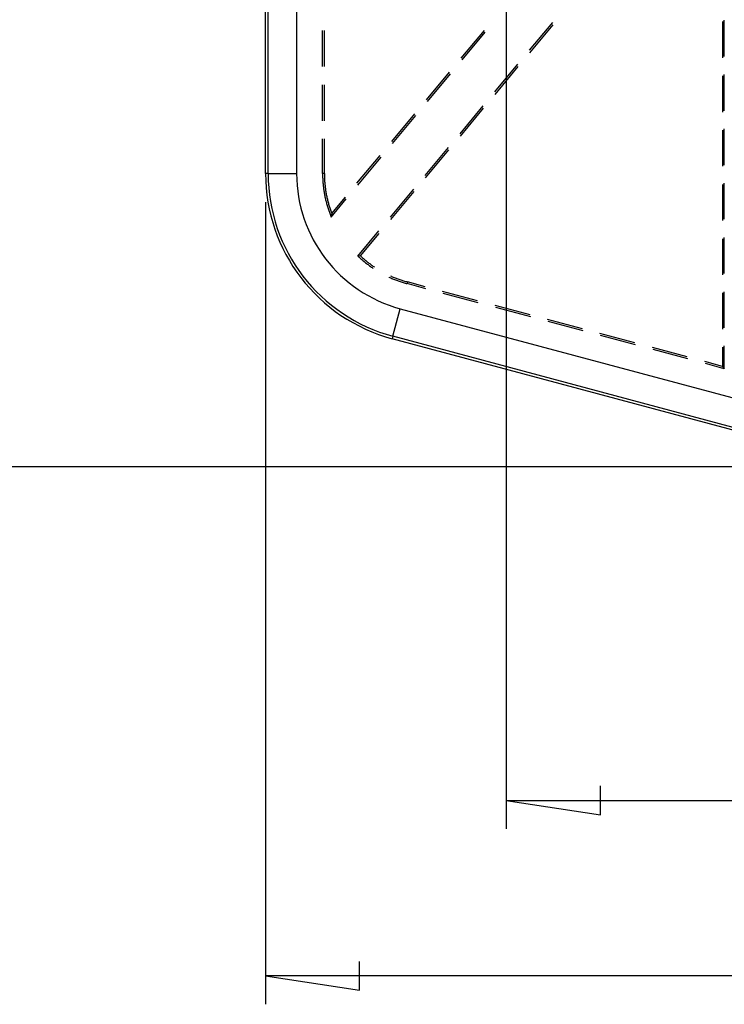
# Model space of a CAD drawing. Units: millimetres. Extents: x 0 to 841, y 0 to 594.
# Drawn here: x 563 to 613, y 378 to 447 of the extents above; entities that cross this region are included whole.
import ezdxf

# ---------------------------------------------------------------- set-up
doc = ezdxf.new("R2010")
doc.units = ezdxf.units.MM
doc.layers.add('LAYER_1', color=179, linetype='Continuous')
doc.layers.add('SLD-0', color=179, linetype='Continuous')

msp = doc.modelspace()

# ---------------------------------------------------------------- linework, layer by layer
at = {"layer": 'LAYER_1'}
for p, q in [((597.443, 463.67), (597.443, 389.947)), ((580.543, 433.939), (580.543, 377.632)), ((622.543, 415.365), (558.543, 415.365)), ((604.047, 390.931), (604.047, 392.963)), ((597.443, 391.947), (604.047, 390.931)), ((597.443, 391.947), (732.243, 391.947)), ((587.147, 378.616), (587.147, 380.648)), ((580.543, 379.632), (587.147, 378.616)), ((749.143, 379.632), (580.543, 379.632))]:
    msp.add_line(p, q, dxfattribs=at)
at = {"layer": 'SLD-0'}
for p, q in [((580.543, 435.939), (580.543, 495.402)), ((580.722, 435.939), (580.722, 495.402)), ((582.721, 495.402), (582.721, 435.939)), ((599.072, 444.592), (600.699, 446.543)), ((612.617, 446.607), (612.617, 444.067)), ((612.743, 444.158), (612.743, 446.698)), ((584.543, 443.445), (584.543, 445.985)), ((584.669, 443.445), (584.669, 445.985)), ((594.278, 444.035), (595.904, 445.986)), ((594.34, 443.913), (595.967, 445.864)), ((599.096, 444.424), (600.722, 446.375)), ((591.838, 441.108), (593.465, 443.059)), ((596.633, 441.666), (598.259, 443.617)), ((596.656, 441.498), (598.283, 443.449)), ((591.901, 440.987), (593.527, 442.938)), ((612.617, 442.797), (612.617, 440.257)), ((612.743, 440.348), (612.743, 442.888)), ((584.543, 439.635), (584.543, 442.175)), ((584.669, 439.635), (584.669, 442.175)), ((594.193, 438.739), (595.82, 440.69)), ((594.217, 438.571), (595.843, 440.522)), ((589.399, 438.181), (591.025, 440.132)), ((589.461, 438.06), (591.087, 440.011)), ((612.617, 438.987), (612.617, 436.447)), ((612.743, 436.538), (612.743, 439.078)), ((584.543, 435.939), (584.543, 438.365)), ((584.669, 435.939), (584.669, 438.365)), ((591.754, 435.813), (593.38, 437.764)), ((591.777, 435.645), (593.404, 437.596)), ((586.959, 435.255), (588.585, 437.206)), ((587.022, 435.133), (588.648, 437.085)), ((580.722, 435.939), (580.543, 435.939)), ((580.722, 435.939), (582.721, 435.939)), ((584.669, 435.939), (584.543, 435.939)), ((584.543, 435.939), (584.543, 435.868)), ((584.543, 435.868), (584.544, 435.797)), ((584.544, 435.797), (584.546, 435.726)), ((584.546, 435.726), (584.548, 435.655)), ((584.548, 435.655), (584.551, 435.583)), ((584.551, 435.583), (584.554, 435.512)), ((584.554, 435.512), (584.559, 435.441)), ((584.559, 435.441), (584.563, 435.37)), ((584.669, 435.939), (584.669, 435.869)), ((584.669, 435.869), (584.67, 435.799)), ((584.67, 435.799), (584.672, 435.729)), ((584.672, 435.729), (584.674, 435.659)), ((584.674, 435.659), (584.677, 435.589)), ((584.677, 435.589), (584.68, 435.519)), ((584.68, 435.519), (584.684, 435.449)), ((584.684, 435.449), (584.689, 435.379)), ((584.689, 435.379), (584.694, 435.309)), ((584.563, 435.37), (584.569, 435.299)), ((584.569, 435.299), (584.575, 435.228)), ((584.575, 435.228), (584.581, 435.157)), ((584.581, 435.157), (584.589, 435.087)), ((584.589, 435.087), (584.597, 435.016)), ((584.597, 435.016), (584.605, 434.945)), ((584.605, 434.945), (584.614, 434.875)), ((584.614, 434.875), (584.624, 434.804)), ((584.624, 434.804), (584.634, 434.734)), ((584.634, 434.734), (584.645, 434.663)), ((584.694, 435.309), (584.7, 435.239)), ((584.7, 435.239), (584.706, 435.17)), ((584.706, 435.17), (584.714, 435.1)), ((584.714, 435.1), (584.721, 435.03)), ((584.721, 435.03), (584.73, 434.961)), ((584.73, 434.961), (584.739, 434.891)), ((584.739, 434.891), (584.748, 434.822)), ((584.748, 434.822), (584.759, 434.752)), ((584.759, 434.752), (584.77, 434.683)), ((584.77, 434.683), (584.781, 434.614)), ((589.314, 432.886), (590.941, 434.837)), ((612.617, 435.177), (612.617, 432.637)), ((612.743, 432.728), (612.743, 435.268)), ((584.645, 434.663), (584.657, 434.593)), ((584.657, 434.593), (584.669, 434.523)), ((584.669, 434.523), (584.682, 434.453)), ((584.682, 434.453), (584.696, 434.383)), ((584.696, 434.383), (584.71, 434.313)), ((584.71, 434.313), (584.725, 434.244)), ((584.725, 434.244), (584.74, 434.174)), ((584.74, 434.174), (584.756, 434.105)), ((584.756, 434.105), (584.773, 434.036)), ((584.773, 434.036), (584.79, 433.967)), ((584.781, 434.614), (584.793, 434.545)), ((584.793, 434.545), (584.806, 434.476)), ((584.806, 434.476), (584.819, 434.407)), ((584.819, 434.407), (584.833, 434.339)), ((584.833, 434.339), (584.848, 434.27)), ((584.848, 434.27), (584.863, 434.202)), ((584.863, 434.202), (584.879, 434.133)), ((584.879, 434.133), (584.895, 434.065)), ((584.895, 434.065), (584.912, 433.997)), ((584.912, 433.997), (584.93, 433.929)), ((585.148, 432.886), (586.208, 434.158)), ((585.187, 433.129), (586.146, 434.279)), ((589.338, 432.718), (590.964, 434.669)), ((584.79, 433.967), (584.808, 433.898)), ((584.808, 433.898), (584.826, 433.829)), ((584.826, 433.829), (584.845, 433.76)), ((584.845, 433.76), (584.865, 433.692)), ((584.865, 433.692), (584.885, 433.624)), ((584.885, 433.624), (584.906, 433.556)), ((584.906, 433.556), (584.928, 433.488)), ((584.928, 433.488), (584.95, 433.42)), ((584.93, 433.929), (584.948, 433.862)), ((584.948, 433.862), (584.967, 433.794)), ((584.95, 433.42), (584.973, 433.353)), ((584.967, 433.794), (584.986, 433.727)), ((584.973, 433.353), (584.996, 433.285)), ((584.986, 433.727), (585.006, 433.66)), ((585.006, 433.66), (585.027, 433.593)), ((585.027, 433.593), (585.048, 433.526)), ((585.048, 433.526), (585.069, 433.459)), ((585.069, 433.459), (585.092, 433.393)), ((585.092, 433.393), (585.115, 433.327)), ((585.115, 433.327), (585.138, 433.261)), ((584.996, 433.285), (585.02, 433.218)), ((585.02, 433.218), (585.044, 433.152)), ((585.044, 433.152), (585.07, 433.085)), ((585.07, 433.085), (585.095, 433.019)), ((585.095, 433.019), (585.122, 432.952)), ((585.122, 432.952), (585.148, 432.886)), ((585.138, 433.261), (585.162, 433.195)), ((585.15, 432.894), (585.148, 432.886)), ((585.151, 432.901), (585.15, 432.894)), ((585.152, 432.909), (585.151, 432.901)), ((585.153, 432.917), (585.152, 432.909)), ((585.154, 432.924), (585.153, 432.917)), ((585.155, 432.932), (585.154, 432.924)), ((585.157, 432.939), (585.155, 432.932)), ((585.158, 432.947), (585.157, 432.939)), ((585.159, 432.954), (585.158, 432.947)), ((585.16, 432.962), (585.159, 432.954)), ((585.161, 432.969), (585.16, 432.962)), ((585.162, 432.977), (585.161, 432.969)), ((585.162, 433.195), (585.187, 433.129)), ((585.164, 432.984), (585.162, 432.977)), ((585.165, 432.992), (585.164, 432.984)), ((585.166, 433), (585.165, 432.992)), ((585.167, 433.007), (585.166, 433)), ((585.169, 433.015), (585.167, 433.007)), ((585.17, 433.022), (585.169, 433.015)), ((585.171, 433.03), (585.17, 433.022)), ((585.172, 433.038), (585.171, 433.03)), ((585.173, 433.045), (585.172, 433.038)), ((585.175, 433.053), (585.173, 433.045)), ((585.176, 433.06), (585.175, 433.053)), ((585.177, 433.068), (585.176, 433.06)), ((585.178, 433.076), (585.177, 433.068)), ((585.18, 433.083), (585.178, 433.076)), ((585.181, 433.091), (585.18, 433.083)), ((585.182, 433.099), (585.181, 433.091)), ((585.183, 433.106), (585.182, 433.099)), ((585.185, 433.114), (585.183, 433.106)), ((585.186, 433.122), (585.185, 433.114)), ((585.187, 433.129), (585.186, 433.122)), ((587.028, 430.144), (588.501, 431.911)), ((587.201, 430.154), (588.524, 431.742)), ((612.617, 431.367), (612.617, 428.827)), ((612.743, 428.918), (612.743, 431.458)), ((587.201, 430.154), (587.028, 430.144)), ((587.028, 430.144), (587.08, 430.095)), ((587.08, 430.095), (587.132, 430.047)), ((587.132, 430.047), (587.185, 429.999)), ((587.185, 429.999), (587.238, 429.951)), ((587.201, 430.154), (587.253, 430.107)), ((587.238, 429.951), (587.292, 429.904)), ((587.253, 430.107), (587.305, 430.06)), ((587.292, 429.904), (587.346, 429.858)), ((587.305, 430.06), (587.358, 430.013)), ((587.346, 429.858), (587.4, 429.811)), ((587.358, 430.013), (587.411, 429.967)), ((587.411, 429.967), (587.465, 429.921)), ((587.465, 429.921), (587.519, 429.876)), ((587.519, 429.876), (587.574, 429.831)), ((587.4, 429.811), (587.455, 429.766)), ((587.455, 429.766), (587.51, 429.721)), ((587.51, 429.721), (587.566, 429.676)), ((587.566, 429.676), (587.622, 429.632)), ((587.574, 429.831), (587.629, 429.787)), ((587.622, 429.632), (587.678, 429.589)), ((587.629, 429.787), (587.684, 429.743)), ((587.678, 429.589), (587.735, 429.545)), ((587.684, 429.743), (587.74, 429.7)), ((587.735, 429.545), (587.792, 429.503)), ((587.74, 429.7), (587.796, 429.657)), ((587.792, 429.503), (587.849, 429.461)), ((587.796, 429.657), (587.852, 429.615)), ((587.849, 429.461), (587.907, 429.419)), ((587.852, 429.615), (587.909, 429.573)), ((587.907, 429.419), (587.966, 429.378)), ((587.909, 429.573), (587.966, 429.531)), ((587.966, 429.531), (588.024, 429.491)), ((587.966, 429.378), (588.024, 429.338)), ((588.024, 429.491), (588.082, 429.45)), ((588.024, 429.338), (588.083, 429.298)), ((588.082, 429.45), (588.14, 429.411)), ((588.083, 429.298), (588.088, 429.294)), ((588.14, 429.411), (588.199, 429.372)), ((589.195, 428.674), (589.201, 428.671)), ((589.201, 428.671), (589.265, 428.641)), ((589.265, 428.641), (589.331, 428.613)), ((589.31, 428.759), (589.375, 428.731)), ((589.331, 428.613), (589.396, 428.584)), ((589.375, 428.731), (589.439, 428.702)), ((589.396, 428.584), (589.462, 428.557)), ((589.439, 428.702), (589.504, 428.675)), ((589.462, 428.557), (589.527, 428.529)), ((589.504, 428.675), (589.569, 428.648)), ((589.527, 428.529), (589.594, 428.503)), ((589.569, 428.648), (589.635, 428.622)), ((589.594, 428.503), (589.66, 428.477)), ((589.635, 428.622), (589.701, 428.596)), ((589.66, 428.477), (589.727, 428.451)), ((589.701, 428.596), (589.766, 428.571)), ((589.766, 428.571), (589.833, 428.546)), ((589.833, 428.546), (589.899, 428.522)), ((589.899, 428.522), (589.966, 428.499)), ((589.966, 428.499), (590.032, 428.476)), ((590.032, 428.476), (590.099, 428.454)), ((589.727, 428.451), (589.793, 428.427)), ((589.793, 428.427), (589.86, 428.402)), ((589.86, 428.402), (589.928, 428.379)), ((589.928, 428.379), (589.995, 428.356)), ((589.995, 428.356), (590.063, 428.333)), ((590.063, 428.333), (590.131, 428.312)), ((590.099, 428.454), (590.166, 428.432)), ((590.131, 428.312), (590.199, 428.29)), ((590.166, 428.432), (590.234, 428.411)), ((590.199, 428.29), (590.267, 428.27)), ((590.234, 428.411), (590.301, 428.391)), ((590.267, 428.27), (590.335, 428.25)), ((590.301, 428.391), (590.369, 428.371)), ((590.335, 428.25), (590.404, 428.231)), ((590.369, 428.371), (590.437, 428.352)), ((590.404, 428.231), (590.473, 428.212)), ((590.437, 428.352), (590.505, 428.333)), ((590.505, 428.333), (590.473, 428.212)), ((591.794, 427.858), (590.473, 428.212)), ((591.747, 428), (590.505, 428.333)), ((595.428, 427.014), (592.974, 427.672)), ((595.474, 426.872), (593.021, 427.529)), ((612.617, 427.557), (612.617, 425.017)), ((612.743, 425.108), (612.743, 427.648)), ((589.483, 424.521), (590.001, 426.452)), ((590.001, 426.452), (615.703, 419.565)), ((599.108, 426.028), (596.654, 426.686)), ((599.154, 425.886), (596.701, 426.543)), ((602.788, 425.042), (600.334, 425.699)), ((602.835, 424.899), (600.381, 425.557)), ((589.483, 424.521), (589.437, 424.348)), ((621.436, 415.774), (589.437, 424.348)), ((621.482, 415.947), (589.483, 424.521)), ((606.468, 424.056), (604.015, 424.713)), ((606.515, 423.913), (604.061, 424.571)), ((610.148, 423.07), (607.695, 423.727)), ((612.617, 423.747), (612.617, 422.408)), ((612.743, 422.244), (612.743, 423.838)), ((610.195, 422.927), (607.741, 423.585)), ((612.617, 422.408), (611.375, 422.741)), ((612.743, 422.244), (611.422, 422.599)), ((612.617, 422.408), (612.743, 422.244))]:
    msp.add_line(p, q, dxfattribs=at)
for radius in [12, 11.821, 9.822]:
    msp.add_arc((592.543, 435.939), radius, 180, 255, dxfattribs=at)

doc.saveas('drawing.dxf')
